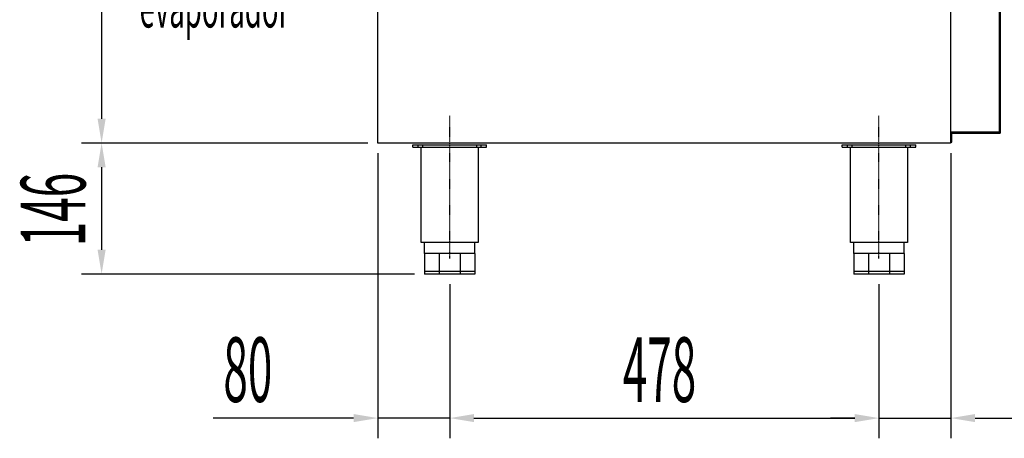
# Model space of a CAD drawing. Units: millimetres. Extents: x 9558 to 21064, y 451 to 7880.
# Drawn here: x 19125 to 20222, y 4665 to 5132 of the extents above; entities that cross this region are included whole.
import ezdxf

# ---------------------------------------------------------------- set-up
doc = ezdxf.new("R2010")
doc.units = ezdxf.units.MM
doc.linetypes.add('TRAZO_Y_PUNTO', pattern=[1, 0.5, -0.25, 0, -0.25])
doc.linetypes.add('TRAZOS', pattern=[0.75, 0.5, -0.25])
doc.layers.add('ACOTA', color=50, linetype='Continuous')
doc.layers.add('EJES', color=11, linetype='TRAZO_Y_PUNTO')
doc.styles.add('ACO', font='simplex.shx', dxfattribs={"width": 0.5})

msp = doc.modelspace()

# ---------------------------------------------------------------- linework, layer by layer
for p, q in [((19524, 4994.3), (19524, 6963.3)), ((20161.7, 6963.3), (20161.7, 4994.3)), ((20162, 6894.3), (20161.7, 4994.3)), ((20162, 5005.3), (20162, 5273.3)), ((20217, 5273.3), (20217, 5005.3)), ((20216, 5166.2), (20216, 5006.3)), ((20217, 5005.3), (20217, 5166.2)), ((20162, 5006.3), (20162, 5006.3)), ((20162, 5006.3), (20162, 5005.3)), ((20216, 5006.3), (20162, 5006.3)), ((20162, 5005.3), (20162, 4995.3)), ((20217, 5005.3), (20163, 5005.3)), ((20163, 5005.3), (20217, 5005.3)), ((20163, 4995.3), (20163, 5005.3)), ((20161.7, 4994.3), (19524, 4994.3)), ((19563, 4992.3), (19645, 4992.3)), ((19563, 4989.8), (19563, 4992.3)), ((19563, 4989.8), (19645, 4989.8)), ((19569, 4989.8), (19569, 4992.3)), ((19572.3, 4883.3), (19572.3, 4989.8)), ((19574, 4989.8), (19574, 4992.3)), ((19634, 4989.8), (19634, 4992.3)), ((19635.8, 4989.8), (19635.8, 4883.3)), ((19639, 4989.8), (19639, 4992.3)), ((19645, 4989.8), (19645, 4992.3)), ((20041, 4992.3), (20123, 4992.3)), ((20041, 4989.8), (20041, 4992.3)), ((20041, 4989.8), (20123, 4989.8)), ((20047, 4989.8), (20047, 4992.3)), ((20050.3, 4883.3), (20050.3, 4989.8)), ((20052, 4989.8), (20052, 4992.3)), ((20112, 4989.8), (20112, 4992.3)), ((20113.8, 4989.8), (20113.8, 4883.3)), ((20117, 4989.8), (20117, 4992.3)), ((20123, 4989.8), (20123, 4992.3)), ((20162, 4995.3), (20163, 4995.3)), ((19635.8, 4883.3), (19572.3, 4883.3)), ((19576, 4871.3), (19576, 4883.3)), ((19632, 4871.3), (19632, 4883.3)), ((20113.8, 4883.3), (20050.3, 4883.3)), ((20054, 4871.3), (20054, 4883.3)), ((20110, 4871.3), (20110, 4883.3)), ((19632, 4871.3), (19576, 4871.3)), ((19576, 4871.3), (19576, 4848.3)), ((19592.4, 4871.3), (19592.4, 4848.3)), ((19615.6, 4871.3), (19615.6, 4848.3)), ((19632, 4871.3), (19632, 4848.3)), ((20110, 4871.3), (20054, 4871.3)), ((20054, 4871.3), (20054, 4848.3)), ((20070.4, 4871.3), (20070.4, 4848.3)), ((20093.6, 4871.3), (20093.6, 4848.3)), ((20110, 4871.3), (20110, 4848.3)), ((19632, 4851.3), (19576, 4851.3)), ((19632, 4848.3), (19576, 4848.3)), ((20110, 4851.3), (20054, 4851.3)), ((20110, 4848.3), (20054, 4848.3))]:
    msp.add_line(p, q)
at = {"linetype": 'TRAZOS'}
msp.add_line((20162, 5006.3), (20162, 5005.3), dxfattribs=at)
at = {"layer": 'ACOTA'}
for p, q in [((19216.3, 6936.3, 0), (19216.3, 5021.3, 0)), ((19512.8, 4994.3, 0), (19193.8, 4994.3, 0)), ((19512.8, 4994.3, 0), (19193.8, 4994.3, 0)), ((19524, 4983, 0), (19524, 4665.3, 0)), ((20162, 4983, 0), (20162, 4665.3, 0)), ((19216.3, 4967.3, 0), (19216.3, 4875.3, 0)), ((19564.8, 4848.3, 0), (19193.8, 4848.3, 0)), ((19604, 4837, 0), (19604, 4665.3, 0)), ((19604, 4837, 0), (19604, 4665.3, 0)), ((20082, 4837, 0), (20082, 4665.3, 0)), ((20082, 4837, 0), (20082, 4665.3, 0)), ((19497, 4687.8, 0), (19340.7, 4687.8, 0)), ((19604, 4687.8, 0), (19524, 4687.8, 0)), ((19631, 4687.8, 0), (20055, 4687.8, 0)), ((19631, 4687.8, 0), (19658, 4687.8, 0)), ((20055, 4687.8, 0), (20028, 4687.8, 0)), ((20082, 4687.8, 0), (20162, 4687.8, 0)), ((20189, 4687.8, 0), (20311.4, 4687.8, 0))]:
    msp.add_line(p, q, dxfattribs=at)
for points in [[(19211.8, 5021.3, 0), (19220.8, 5021.3, 0), (19216.3, 4994.3, 0)], [(19211.8, 4967.3, 0), (19220.8, 4967.3, 0), (19216.3, 4994.3, 0)], [(19211.8, 4875.3, 0), (19220.8, 4875.3, 0), (19216.3, 4848.3, 0)], [(19497, 4692.3, 0), (19497, 4683.3, 0), (19524, 4687.8, 0)], [(19631, 4692.3, 0), (19631, 4683.3, 0), (19604, 4687.8, 0)], [(19631, 4692.3, 0), (19631, 4683.3, 0), (19604, 4687.8, 0)], [(20055, 4692.3, 0), (20055, 4683.3, 0), (20082, 4687.8, 0)], [(20055, 4692.3, 0), (20055, 4683.3, 0), (20082, 4687.8, 0)], [(20189, 4692.3, 0), (20189, 4683.3, 0), (20162, 4687.8, 0)]]:
    msp.add_solid(points, dxfattribs=at)
at = {"layer": 'EJES'}
for p, q in [((19604, 4865.7), (19604, 5024.5)), ((20082, 4865.7), (20082, 5024.5))]:
    msp.add_line(p, q, dxfattribs=at)

# ---------------------------------------------------------------- texts
at = {"layer": 'ACOTA', "style": 'ACO', "width": 0.5}
for s, height, p in [('evaporador', 45, (19258.6, 5123, 0)), ('80', 72, (19351.9, 4705.8, 0)), ('478', 72, (19796.7, 4705.8, 0))]:
    msp.add_text(s, height=height, dxfattribs=at).set_placement(p)
msp.add_text('146', height=72, rotation=90, dxfattribs=at).set_placement((19198.3, 4879.3, 0))

doc.saveas('drawing.dxf')
